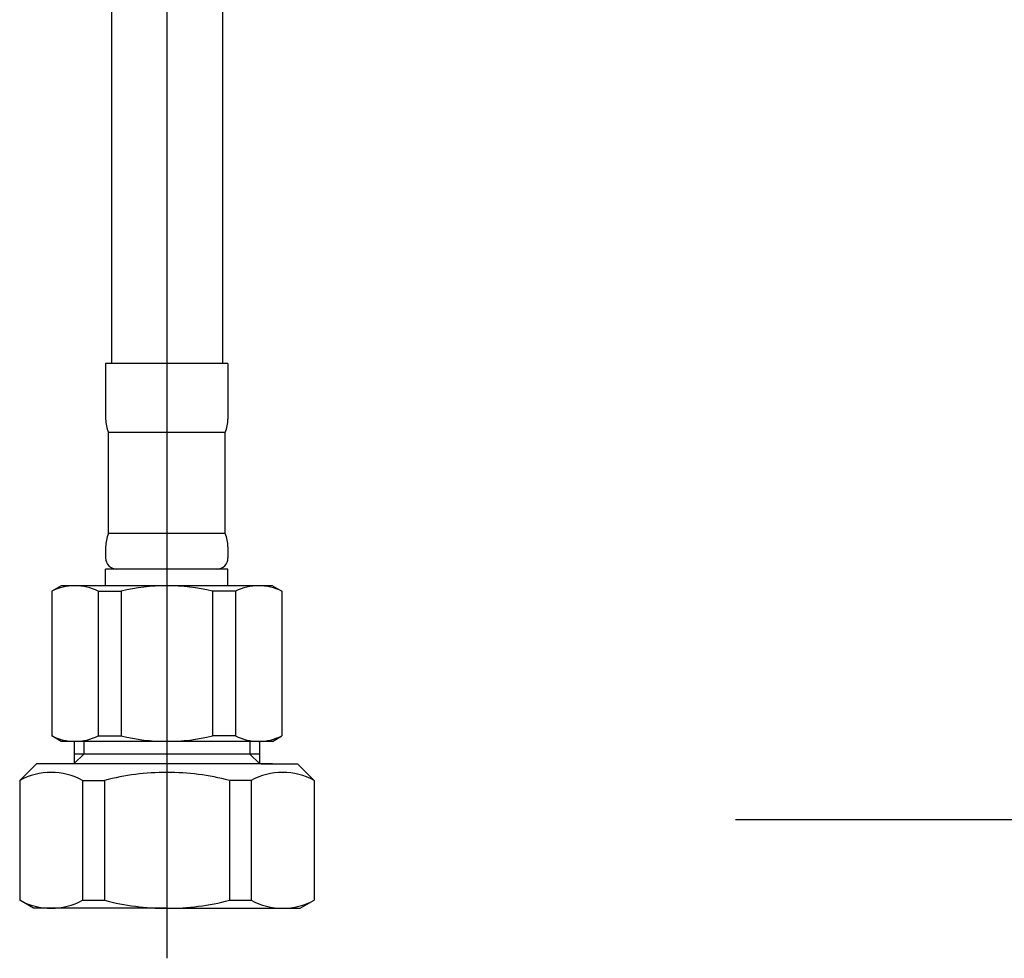
# Model space of a CAD drawing. Extents: x 24 to 1032, y -137 to 1314.
# Drawn here: x 723 to 811, y 323 to 408 of the extents above; entities that cross this region are included whole.
import ezdxf

# ---------------------------------------------------------------- set-up
doc = ezdxf.new("R2010")
doc.units = 0
doc.header["$LTSCALE"] = 63.5
doc.header["$PDMODE"] = 1
doc.header["$PDSIZE"] = -2
doc.layers.get('0').update_dxf_attribs({"linetype": 'CONTINUOUS'})
doc.layers.get('DEFPOINTS').update_dxf_attribs({"linetype": 'CONTINUOUS'})
doc.layers.add('1_5__', color=7, linetype='CONTINUOUS')
doc.layers.add('1_5__-1', color=7, linetype='CONTINUOUS')
doc.styles.add('YUGOTHIC_MEDIUM', font='txt', dxfattribs={"bigfont": 'YuGothic Medium'})
doc.dimstyles.new('TOOLBOX', dxfattribs={"dimtxt": 10.620081, "dimasz": 2.247925, "dimexe": 0, "dimexo": 7.5, "dimgap": 0.05, "dimtad": 1, "dimblk": 'DOT', "dimblk1": 'DOT', "dimblk2": 'DOT', "dimcen": 0, "dimazin": 3, "dimtfac": 0.8, "dimtix": 1, "dimtmove": 0, "dimatfit": 3})

# ---------------------------------------------------------------- blocks, each defined once
blk = doc.blocks.new('_DOT')
at = {"color": 0, "linetype": 'BYBLOCK'}
blk.add_line((-0.5, 0), (-1, 0), dxfattribs=at)
at = {"color": 0, "linetype": 'BYBLOCK', "const_width": 0.5}
blk.add_lwpolyline([(-0.25, 0, 1), (0.25, 0, 1)], format="xyb", close=True, dxfattribs=at)
blk = doc.blocks.new('*D21')
at = {"layer": '1_5__-1', "color": 0, "linetype": 'CONTINUOUS'}
for p, q in [((787.038, 599.489), (896.538, 599.489)), ((896.538, 597.241), (896.538, 338.055)), ((787.038, 335.807), (896.538, 335.807))]:
    blk.add_line(p, q, dxfattribs=at)
at = {"layer": 'DEFPOINTS', "color": 0}
for p in [(779.538, 599.489), (779.538, 335.807), (896.538, 335.807)]:
    blk.add_point(p, dxfattribs=at)
at = {"layer": '1_5__-1', "color": 0, "xscale": 2.2479248046875, "yscale": 2.2479248046875, "zscale": 2.2479248046875}
for p, rotation in [((896.538, 599.489), 90), ((896.538, 335.807), 270)]:
    blk.add_blockref('_DOT', p, dxfattribs=dict(at, rotation=rotation))
at = {"layer": '1_5__-1', "color": 0, "linetype": 'CONTINUOUS', "style": 'YUGOTHIC_MEDIUM'}
blk.add_text('263.682', height=10.6201, rotation=90, dxfattribs=at).set_placement((896.488, 434.776))

msp = doc.modelspace()

# ---------------------------------------------------------------- linework, layer by layer
at = {"layer": '1_5__', "color": 1, "linetype": 'CONTINUOUS'}
for p, q in [((735.874, 537.464), (735.874, 323.304)), ((740.876, 449.885), (740.876, 376.84)), ((730.872, 447.627), (730.872, 376.84)), ((730.359, 376.84), (730.359, 371.838)), ((741.363, 376.84), (730.359, 376.84)), ((741.363, 376.84), (741.363, 371.838)), ((741.113, 370.638), (730.609, 370.638)), ((730.609, 361.533), (730.609, 370.638)), ((741.113, 361.533), (741.113, 370.638)), ((741.113, 361.533), (730.609, 361.533)), ((730.359, 360.333), (730.359, 359.333)), ((741.363, 360.333), (741.363, 359.333)), ((741.363, 358.332), (730.359, 358.332)), ((730.359, 356.832), (730.359, 358.332)), ((741.363, 356.832), (741.363, 358.332)), ((726.357, 356.832), (725.507, 356.341)), ((725.507, 356.341), (725.507, 343.317)), ((745.365, 356.832), (726.357, 356.832)), ((729.685, 356.341), (729.685, 343.317)), ((729.685, 356.341), (731.752, 356.341)), ((731.752, 356.341), (731.752, 343.317)), ((742.037, 356.341), (739.97, 356.341)), ((739.97, 356.341), (739.97, 343.317)), ((742.037, 356.341), (742.037, 343.317)), ((745.365, 356.832), (746.215, 356.341)), ((746.215, 356.341), (746.215, 343.317)), ((726.357, 342.826), (725.507, 343.317)), ((729.685, 343.317), (731.752, 343.317)), ((742.037, 343.317), (739.97, 343.317)), ((745.365, 342.826), (746.215, 343.317)), ((745.365, 342.826), (726.357, 342.826)), ((727.527, 342.826), (727.527, 340.809)), ((728.383, 342.826), (728.383, 341.681)), ((743.339, 342.826), (743.339, 341.681)), ((744.195, 342.826), (744.195, 340.809)), ((744.195, 341.681), (727.527, 341.681)), ((727.527, 340.825), (728.383, 341.681)), ((744.195, 340.825), (743.339, 341.681)), ((722.626, 339.309), (724.126, 340.809)), ((735.874, 340.809), (724.126, 340.809)), ((745.359, 340.809), (735.874, 340.809)), ((744.36, 340.809), (747.622, 340.809)), ((749.122, 339.309), (747.622, 340.809)), ((722.626, 339.309), (722.626, 328.525)), ((728.291, 339.309), (728.291, 328.525)), ((728.291, 339.309), (730.254, 339.309)), ((743.457, 339.309), (741.494, 339.309)), ((743.457, 339.309), (743.457, 328.525)), ((749.122, 339.309), (749.122, 328.525)), ((730.254, 339.253), (730.254, 328.525)), ((741.494, 339.253), (741.494, 328.525)), ((723.876, 327.804), (722.626, 328.525)), ((725.398, 327.804), (723.876, 327.804)), ((735.874, 327.804), (723.876, 327.804)), ((728.291, 328.525), (730.254, 328.525)), ((735.874, 327.804), (747.872, 327.804)), ((741.494, 328.525), (743.457, 328.525)), ((746.35, 327.804), (747.872, 327.804)), ((747.872, 327.804), (749.122, 328.525)), ((747.872, 327.804), (749.122, 328.525))]:
    msp.add_line(p, q, dxfattribs=at)
for centre, radius, start, end in [((733.36, 371.838), 3.001, 180, 203.55646), ((738.362, 371.838), 3.001, 336.44354, 0), ((733.36, 360.333), 3.001, 156.44354, 180), ((738.362, 360.333), 3.001, 0, 23.55646), ((731.359, 359.333), 1, 180, 270), ((740.363, 359.333), 1, 270, 0), ((727.596, 352.141), 4.69, 63.55084, 116.44916), ((735.861, 339.388), 17.443, 90, 103.62597), ((735.861, 339.388), 17.443, 76.37403, 90), ((744.126, 352.141), 4.69, 63.55084, 116.44916), ((727.596, 347.516), 4.69, 243.55084, 296.44916), ((735.861, 360.269), 17.443, 256.37403, 270), ((735.861, 360.269), 17.443, 270, 283.62597), ((744.126, 347.516), 4.69, 243.55084, 296.44916), ((725.46, 334.117), 5.913, 61.39852, 118.64028), ((735.874, 317.782), 22.249, 90, 104.63233), ((735.874, 317.782), 22.249, 75.36767, 90), ((746.288, 334.117), 5.913, 61.35972, 118.60148), ((725.46, 333.717), 5.913, 241.35972, 298.60148), ((735.874, 350.053), 22.249, 255.36767, 270), ((735.874, 350.053), 22.249, 270, 284.63233), ((746.288, 333.717), 5.913, 241.39852, 298.64028)]:
    msp.add_arc(centre, radius, start, end, dxfattribs=at)

# ---------------------------------------------------------------- dimensions: what is measured, and where the dimension line sits
at = {"layer": '1_5__-1', "color": 17, "linetype": 'CONTINUOUS'}
dim = msp.add_linear_dim(base=(896.538, 335.807), p1=(779.538, 599.489), p2=(779.538, 335.807), angle=270, dimstyle='TOOLBOX', override={"dimpost": '<>'}, dxfattribs=at)
dim.commit()
dim.dimension.update_dxf_attribs({"geometry": '*D21', "text_midpoint": (891.178, 467.648)})

doc.saveas('drawing.dxf')
